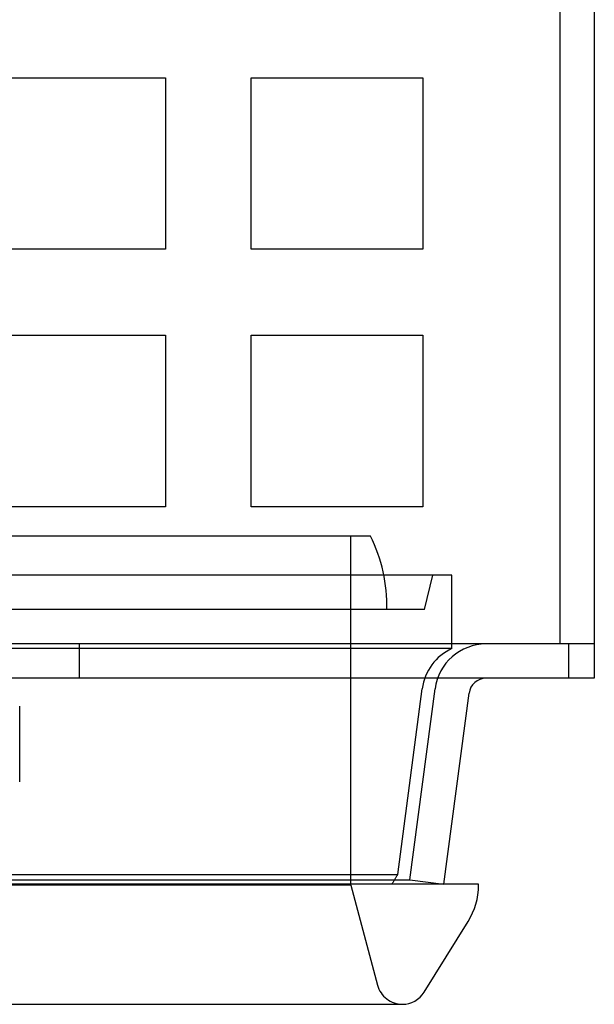
# Model space of a CAD drawing. Extents: x -135 to 516, y -381 to 408.
# Drawn here: x 102 to 135, y -379 to -322 of the extents above; entities that cross this region are included whole.
import ezdxf

# ---------------------------------------------------------------- set-up
doc = ezdxf.new("R2010")
doc.units = 0
doc.header["$LTSCALE"] = 20
doc.linetypes.add('VERDECKT', pattern=[9.525, 6.35, -3.175])
doc.layers.get('0').update_dxf_attribs({"linetype": 'CONTINUOUS'})
doc.layers.add('STEMPEL', color=3, linetype='CONTINUOUS')

# ---------------------------------------------------------------- blocks, each defined once
blk = doc.blocks.new('A$C95916FBE')
at = {"color": 3, "linetype": 'CONTINUOUS'}
for p, q in [((135, 84.839), (135, -90)), ((100, -55), (110, -55)), ((110, -55), (110, -65)), ((115, -65), (115, -55)), ((115, -55), (125, -55)), ((125, -55), (125, -65)), ((110, -65), (100, -65)), ((125, -65), (115, -65)), ((100, -70), (110, -70)), ((110, -70), (110, -80)), ((115, -80), (115, -70)), ((115, -70), (125, -70)), ((125, -70), (125, -80)), ((110, -80), (100, -80)), ((125, -80), (115, -80)), ((135, -90), (-135, -90)), ((126.233, -102), (127.698, -90.869)), ((128.25, -102), (11.75, -102)), ((128.25, -102.059), (128.25, -102)), ((125.086, -108.292), (127.648, -104.17)), ((16.188, -109), (123.812, -109))]:
    blk.add_line(p, q, dxfattribs=at)
at = {"color": 1, "linetype": 'VERDECKT'}
for p, q in [((133, -88), (133, -10.393)), ((121.947, -81.709), (18.053, -81.709)), ((120.8, -102.054), (120.8, -81.709)), ((126.7, -84), (13.3, -84)), ((125.1, -86), (125.586, -84)), ((126.7, -88.268), (126.7, -84)), ((125.1, -86), (14.9, -86)), ((133.5, -88), (-133.5, -88)), ((126.7, -88.268), (13.3, -88.268)), ((105, -90), (105, -88)), ((135, -88), (133, -88)), ((133.5, -88), (133.5, -90)), ((123.539, -101.44), (124.965, -90.608)), ((124.25, -101.739), (125.715, -90.608)), ((101.505, -96.035), (101.505, -91.626)), ((16.461, -101.44), (123.539, -101.44)), ((15.75, -101.739), (124.25, -101.739)), ((120.8, -102.054), (19.2, -102.054)), ((120.8, -102.054), (122.363, -107.888)), ((124.25, -101.739), (126.233, -102))]:
    blk.add_line(p, q, dxfattribs=at)
for centre, radius, start, end in [((114.036, -85.716), 8.867, 358.16415, 26.86388), ((127.94, -91), 3, 114.40803, 172.5), ((128.693, -91.003), 3.003, 90.05658, 172.44342), ((103.7, -89.804), 23, 327.976, 329.60773), ((123.812, -107.5), 1.5, 195, 270)]:
    blk.add_arc(centre, radius, start, end, dxfattribs=at)
at = {"color": 3, "linetype": 'CONTINUOUS'}
for centre, radius, start, end in [((128.691, -91.001), 1.001, 90.05658, 172.44342), ((124.25, -102.059), 4, 328.14571, 0), ((123.812, -107.5), 1.5, 270, 328.14571)]:
    blk.add_arc(centre, radius, start, end, dxfattribs=at)

msp = doc.modelspace()

# ---------------------------------------------------------------- block references
at = {"layer": 'STEMPEL'}
msp.add_blockref('A$C95916FBE', (0, -269.938), dxfattribs=at)

doc.saveas('drawing.dxf')
